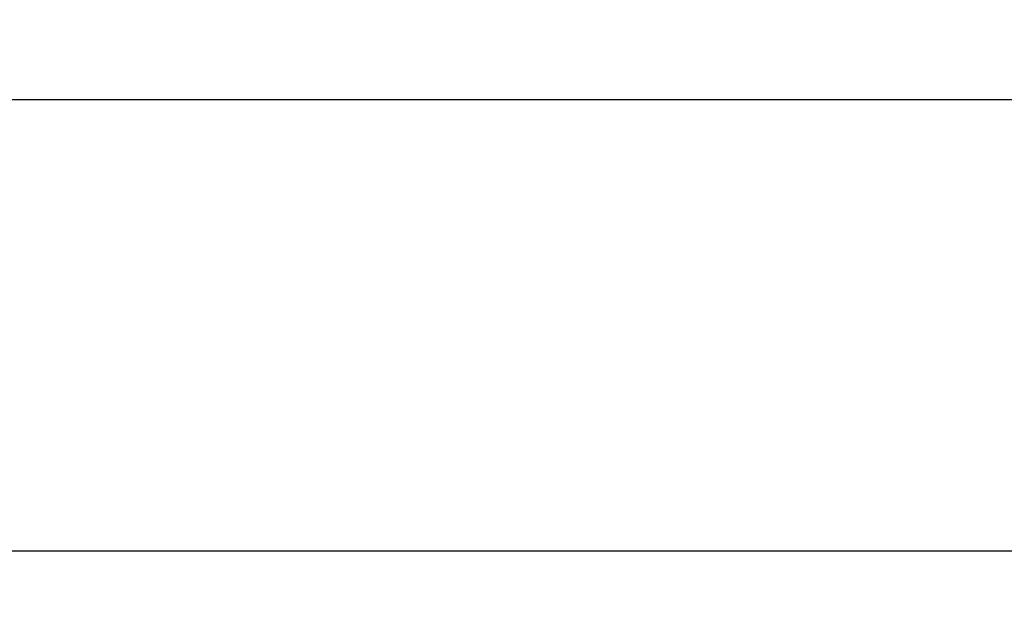
# Model space of a CAD drawing. Units: millimetres. Extents: x -892 to -2, y 12 to 630.
# Drawn here: x -808 to -763, y 186 to 213 of the extents above; entities that cross this region are included whole.
import ezdxf

# ---------------------------------------------------------------- set-up
doc = ezdxf.new("R2010")
doc.units = ezdxf.units.MM
doc.header["$LTSCALE"] = 3
doc.layers.get('0').update_dxf_attribs({"lineweight": 25})
doc.layers.add('1', color=4, linetype='Continuous', lineweight=15)
doc.styles.get("Standard").update_dxf_attribs({"font": 'simplex.shx', "bigfont": 'extfont.shx'})
doc.dimstyles.new('FURUNO$0', dxfattribs={"dimtxt": 2.5, "dimasz": 2, "dimexe": 1, "dimexo": 1, "dimgap": 1.25, "dimtad": 3, "dimdec": 4, "dimdsep": 46, "dimtxsty": 'Standard', "dimblk": 'OPEN30', "dimcen": 0, "dimclrd": 4, "dimclre": 4, "dimclrt": 4, "dimadec": 4, "dimazin": 2, "dimtm": 1e-09, "dimtfac": 0.8, "dimtdec": 4, "dimtmove": 0, "dimatfit": 0, "dimldrblk": 'OPEN30', "dimfxl": 0, "dimtvp": 1, "dimtolj": 1, "dimtzin": 0, "dimarcsym": 0})

# ---------------------------------------------------------------- blocks, each defined once
blk = doc.blocks.new('_Open30')
at = {"color": 0, "lineweight": -2}
for p, q in [((-1, 0.2679), (0, 0)), ((0, 0), (-1, -0.2679)), ((0, 0), (-1, 0))]:
    blk.add_line(p, q, dxfattribs=at)
blk = doc.blocks.new('*D16')
at = {"layer": '1', "color": 4, "lineweight": -2}
for p, q in [((-830.50001, 215.00001), (-830.50001, 186)), ((-562.50001, 215.00001), (-562.50001, 186)), ((-824.50001, 189), (-568.50001, 189))]:
    blk.add_line(p, q, dxfattribs=at)
at = {"layer": 'Defpoints', "color": 0}
for p in [(-830.50001, 218.00001), (-562.50001, 218.00001), (-562.50001, 189)]:
    blk.add_point(p, dxfattribs=at)
at = {"layer": '1', "color": 4, "lineweight": -2, "xscale": 6, "yscale": 6, "zscale": 6, "rotation": 180}
blk.add_blockref('_Open30', (-830.50001, 189), dxfattribs=at)
at = {"layer": '1', "color": 4, "lineweight": -2, "xscale": 6, "yscale": 6, "zscale": 6}
blk.add_blockref('_Open30', (-562.50001, 189), dxfattribs=at)
at = {"layer": '1', "color": 4, "insert": (-696.50001, 196.5), "char_height": 7.5, "attachment_point": 5}
blk.add_mtext('\\A1;268{\\H6.000000;±0.5}', dxfattribs=at)

msp = doc.modelspace()

# ---------------------------------------------------------------- linework, layer by layer
msp.add_line((-562.86668, 209.68207), (-830.13337, 209.68207))

# ---------------------------------------------------------------- dimensions: what is measured, and where the dimension line sits
at = {"layer": '1'}
dim = msp.add_linear_dim(base=(-562.50001, 189), p1=(-830.50001, 218.00001), p2=(-562.50001, 218.00001), dimstyle='FURUNO$0', override={"dimscale": 3, "dimgap": 1.25, "dimtol": 1, "dimlim": 0, "dimtp": 0.5, "dimtm": 0.5, "dimtdec": 1}, dxfattribs=at)
dim.commit()
dim.dimension.update_dxf_attribs({"geometry": '*D16', "text_midpoint": (-696.50001, 196.5)})

doc.saveas('drawing.dxf')
